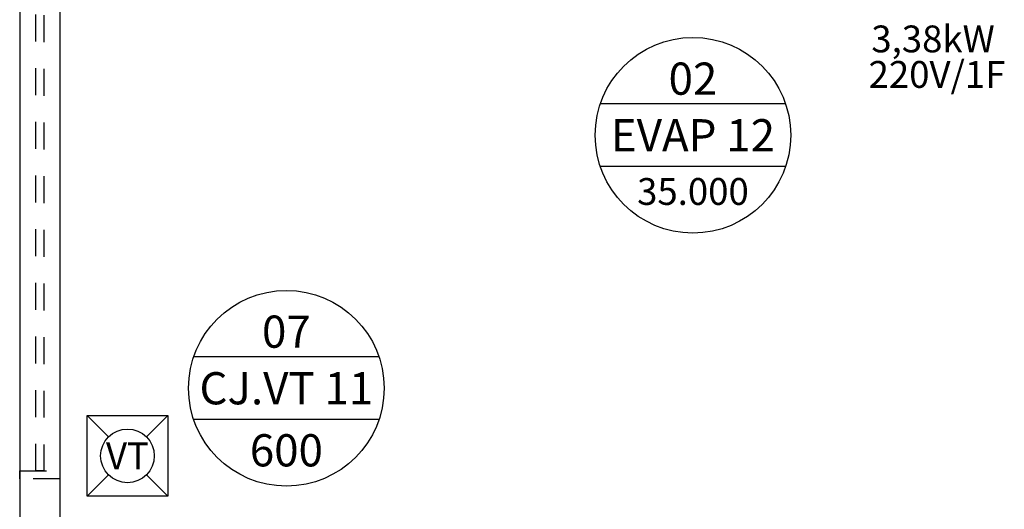
# Model space of a CAD drawing. Units: millimetres. Extents: x -2 to 129, y -23 to 1.
# Drawn here: x 103 to 107, y -20 to -18 of the extents above; entities that cross this region are included whole.
import ezdxf
from ezdxf.enums import TextEntityAlignment as Align

# ---------------------------------------------------------------- set-up
doc = ezdxf.new("R2010")
doc.units = ezdxf.units.MM
doc.linetypes.add('HIDDEN2', pattern=[0.1875, 0.125, -0.0625])
for name, color, linetype in [('CLI-MAQUINA', 64, 'Continuous'), ('CLI-TEXTO', 7, 'Continuous'), ('PJ', 1, 'HIDDEN2'), ('PR', 7, 'Continuous')]:
    doc.layers.add(name, color=color, linetype=linetype)
doc.layers.add('TEXTO', color=7, linetype='Continuous', lineweight=20)
doc.styles.add('ARIAL', font='arial.ttf')

msp = doc.modelspace()

# ---------------------------------------------------------------- linework, layer by layer
at = {"layer": 'CLI-MAQUINA'}
for p, q in [((103.8263, -19.4108), (103.747, -19.3315)), ((104.047, -19.3315), (103.9677, -19.4108)), ((103.8263, -19.5522), (103.747, -19.6315)), ((104.047, -19.6315), (103.9677, -19.5522))]:
    msp.add_line(p, q, dxfattribs=at)
msp.add_lwpolyline([(103.897, -19.3315), (104.047, -19.3315), (104.047, -19.6315), (103.747, -19.6315), (103.747, -19.3315), (103.897, -19.3315)], dxfattribs=at)
msp.add_circle((103.897, -19.4815), 0.1, dxfattribs=at)
at = {"layer": 'CLI-TEXTO'}
for p, q in [((106.351, -18.1697), (105.6604, -18.1697)), ((106.351, -18.4034), (105.6604, -18.4034)), ((104.8349, -19.1128), (104.1443, -19.1128)), ((104.8349, -19.3464), (104.1443, -19.3464))]:
    msp.add_line(p, q, dxfattribs=at)
for centre in [(106.0057, -18.2866), (104.4896, -19.2296)]:
    msp.add_circle(centre, 0.3646, dxfattribs=at)
at = {"layer": 'PJ', "ltscale": 0.5}
for p, q in [((103.4951, -19.537), (103.6451, -19.537)), ((103.4951, -19.567), (103.4951, -19.537)), ((103.6451, -19.567), (103.4951, -19.567)), ((103.6451, -19.537), (103.6451, -19.567))]:
    msp.add_line(p, q, dxfattribs=at)
msp.add_lwpolyline([(103.5551, -19.537), (103.5551, -15.8392), (103.5851, -15.8392), (103.5851, -19.537)], close=True, dxfattribs=at)
at = {"layer": 'PR'}
for p, q in [((103.4951, -10.5016), (103.4951, -19.73)), ((103.4951, -10.5016), (103.4951, -19.73)), ((103.6451, -10.5016), (103.6451, -19.73)), ((103.6451, -10.5016), (103.6451, -19.73))]:
    msp.add_line(p, q, dxfattribs=at)

# ---------------------------------------------------------------- texts
at = {"layer": 'CLI-MAQUINA', "color": 7, "lineweight": 5, "style": 'ARIAL'}
msp.add_text('VT', height=0.1, dxfattribs=at).set_placement((103.897, -19.4815), align=Align.MIDDLE_CENTER)
at = {"layer": 'CLI-TEXTO', "color": 7, "lineweight": 5, "style": 'ARIAL'}
for s, height, p in [('02', 0.12, (106.0057, -18.0756)), ('EVAP 12', 0.12, (106.0057, -18.2866)), ('35.000', 0.1, (106.0057, -18.4962)), ('07', 0.12, (104.4896, -19.0186)), ('CJ.VT 11', 0.12, (104.4896, -19.2296)), ('600', 0.12, (104.4896, -19.4609))]:
    msp.add_text(s, height=height, dxfattribs=at).set_placement(p, align=Align.MIDDLE_CENTER)
at = {"layer": 'TEXTO', "color": 7, "lineweight": 5, "style": 'ARIAL'}
for s, p in [('3,38kW', (106.901, -17.9275)), ('220V/1F', (106.9157, -18.0599))]:
    msp.add_text(s, height=0.1, dxfattribs=at).set_placement(p, align=Align.MIDDLE_CENTER)

doc.saveas('drawing.dxf')
